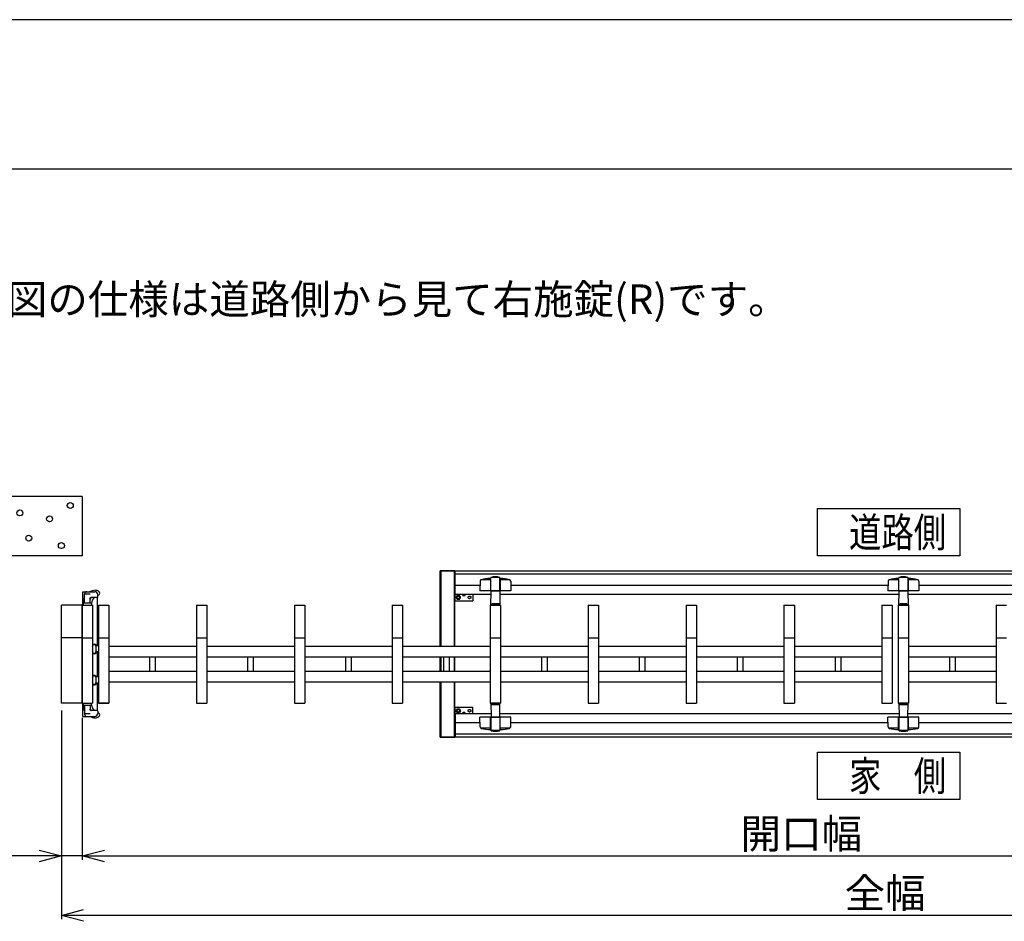
# Model space of a CAD drawing. Extents: x -7 to 21716, y -801 to 14542.
# Drawn here: x 3329 to 6647, y 11504 to 14542 of the extents above; entities that cross this region are included whole.
import ezdxf

# ---------------------------------------------------------------- set-up
doc = ezdxf.new("R2010")
doc.units = 0
doc.header["$LTSCALE"] = 70
doc.linetypes.add('DASHED2_18', pattern=[9.525, 6.35, -3.175])
for name, color, linetype in [('_0-0_0', 7, 'CONTINUOUS'), ('_0-1_LAYER_2', 7, 'CONTINUOUS'), ('_0-2_LAYER_1', 7, 'CONTINUOUS')]:
    doc.layers.add(name, color=color, linetype=linetype)
doc.styles.get("Standard").update_dxf_attribs({"font": 'txt', "bigfont": 'bigfont.shx'})

msp = doc.modelspace()

# ---------------------------------------------------------------- linework, layer by layer
at = {"layer": '_0-0_0', "color": 7, "linetype": 'Continuous'}
msp.add_line((21716.4, 14542), (-6.6, 14542), dxfattribs=at)
at = {"layer": '_0-0_0', "color": 3, "linetype": 'Continuous'}
msp.add_line((20915.8, 14038.3), (768.4, 14038.3), dxfattribs=at)
at = {"layer": '_0-1_LAYER_2', "color": 7, "linetype": 'Continuous'}
for p, q in [((6017.5, 12895), (6497.5, 12895)), ((6017.5, 12735), (6017.5, 12895)), ((6497.5, 12895), (6497.5, 12735)), ((6497.5, 12735), (6017.5, 12735)), ((3470, 12214.5), (3470, 11511.5)), ((3540, 12189.5), (3540, 11711.3)), ((6017.5, 12074), (6497.5, 12074)), ((6017.5, 11914), (6017.5, 12074)), ((6497.5, 12074), (6497.5, 11914)), ((6497.5, 11914), (6017.5, 11914)), ((3470, 11724), (3132.5, 11724)), ((3395, 11744.1), (3470, 11724)), ((3470, 11724), (3395, 11703.9)), ((3540, 11724), (3470, 11724)), ((3540, 11724), (3615, 11744.1)), ((3540, 11724), (3690, 11724)), ((3615, 11703.9), (3540, 11724)), ((3690, 11724), (8165, 11724)), ((3470, 11524), (3545, 11544.1)), ((3545, 11503.9), (3470, 11524)), ((8960, 11524), (3470, 11524))]:
    msp.add_line(p, q, dxfattribs=at)
at = {"layer": '_0-2_LAYER_1', "color": 7, "linetype": 'Continuous'}
for p, q in [((3540, 12935), (3040, 12935)), ((3540, 12935), (3540, 12735)), ((3540, 12735), (3040, 12735)), ((4796.2, 12685), (4746.2, 12685)), ((4746.2, 12429.5), (4746.2, 12685)), ((4748.2, 12685), (4748.2, 12429.5)), ((4748.7, 12685), (4793.7, 12685)), ((4748.7, 12429.5), (4748.7, 12685)), ((4793.7, 12685), (4793.7, 12429.5)), ((4794.2, 12685), (4794.2, 12429.5)), ((4796.2, 12429.5), (4796.2, 12685)), ((4796.5, 12685), (8837.5, 12685)), ((4796.5, 12605), (4796.5, 12685)), ((4796.5, 12675), (8837.5, 12675)), ((4881, 12650.2), (4880.5, 12617)), ((4916, 12654), (4882.9, 12654)), ((4916, 12659.8), (4916, 12617)), ((4917, 12661.4), (4916.9, 12661.1)), ((4917, 12617), (4917, 12661.5)), ((4947.4, 12662.7), (4917.6, 12662.7)), ((4948, 12661.4), (4948.1, 12661.1)), ((4948, 12617), (4948, 12661.4)), ((4949, 12659.8), (4949, 12617)), ((4982.1, 12654), (4949, 12654)), ((4984, 12650.2), (4984.5, 12617)), ((6256, 12650.2), (6255.5, 12617)), ((6291, 12654), (6257.9, 12654)), ((6291, 12659.8), (6291, 12617)), ((6292, 12661.4), (6291.9, 12661.1)), ((6292, 12617), (6292, 12661.5)), ((6322.4, 12662.7), (6292.6, 12662.7)), ((6323, 12661.4), (6323.1, 12661.1)), ((6323, 12617), (6323, 12661.4)), ((6324, 12659.8), (6324, 12617)), ((6357.1, 12654), (6324, 12654)), ((6359, 12650.2), (6359.5, 12617)), ((3542.2, 12569.5), (3542.2, 12614.5)), ((3542.2, 12614.5), (3556, 12614.5)), ((3556, 12614.5), (3582.5, 12614.5)), ((4880.8, 12635), (4796.5, 12635)), ((4984.5, 12617), (4880.5, 12617)), ((4917, 12569.5), (4918, 12615)), ((4920, 12617), (4945, 12617)), ((4947, 12615), (4948, 12569.5)), ((6255.8, 12635), (4984.2, 12635)), ((6359.5, 12617), (6255.5, 12617)), ((6292, 12569.5), (6293, 12615)), ((6295, 12617), (6320, 12617)), ((6322, 12615), (6323, 12569.5)), ((7575.8, 12635), (6359.2, 12635)), ((3543, 12577.7), (3543, 12569.5)), ((3543, 12569.5), (3543, 12576)), ((3543.5, 12576.5), (3571.5, 12576.5)), ((3548, 12576.5), (3548, 12606.5)), ((3567.2, 12606.5), (3548.5, 12606.5)), ((3567, 12576.5), (3567, 12589.5)), ((3590.5, 12594.5), (3570, 12594.5)), ((3572, 12576), (3572, 12569.5)), ((3572, 12575.8), (3572, 12569.5)), ((3592.2, 12432.5), (3592.2, 12595.5)), ((3592.5, 12596.5), (3592.5, 12604.5)), ((4917.7, 12605), (4796.5, 12605)), ((6292.7, 12605), (4947.3, 12605)), ((7612.7, 12605), (6322.3, 12605)), ((3540, 12569.5), (3470, 12569.5)), ((3470, 12239.5), (3470, 12569.5)), ((3540, 12569.5), (3540, 12239.5)), ((3540, 12239.5), (3540, 12569.5)), ((3540, 12239.5), (3540, 12569.5)), ((3540, 12569.5), (3575, 12569.5)), ((3575, 12569.5), (3575, 12239.5)), ((3595, 12569.5), (3630, 12569.5)), ((3595, 12569.5), (3595, 12239.5)), ((3630, 12569.5), (3630, 12239.5)), ((3925, 12569.5), (3925, 12239.5)), ((3925, 12569.5), (3960, 12569.5)), ((3960, 12569.5), (3960, 12239.5)), ((4255, 12569.5), (4255, 12239.5)), ((4255, 12569.5), (4290, 12569.5)), ((4290, 12569.5), (4290, 12239.5)), ((4585, 12569.5), (4585, 12239.5)), ((4585, 12569.5), (4620, 12569.5)), ((4620, 12569.5), (4620, 12239.5)), ((4915, 12569.5), (4915, 12239.5)), ((4915, 12569.5), (4950, 12569.5)), ((4948, 12569.5), (4917, 12569.5)), ((4920.1, 12574.5), (4945.6, 12574.5)), ((4950, 12569.5), (4950, 12239.5)), ((5245, 12569.5), (5245, 12239.5)), ((5245, 12569.5), (5280, 12569.5)), ((5280, 12569.5), (5280, 12239.5)), ((5575, 12569.5), (5575, 12239.5)), ((5575, 12569.5), (5610, 12569.5)), ((5610, 12569.5), (5610, 12239.5)), ((5905, 12569.5), (5905, 12239.5)), ((5905, 12569.5), (5940, 12569.5)), ((5940, 12569.5), (5940, 12239.5)), ((6235, 12569.5), (6235, 12239.5)), ((6235, 12569.5), (6270, 12569.5)), ((6270, 12569.5), (6270, 12239.5)), ((6290, 12569.5), (6290, 12239.5)), ((6290, 12569.5), (6325, 12569.5)), ((6323, 12569.5), (6292, 12569.5)), ((6295.1, 12574.5), (6320.6, 12574.5)), ((6325, 12569.5), (6325, 12239.5)), ((6620, 12569.5), (6620, 12239.5)), ((6620, 12569.5), (6655, 12569.5)), ((3540, 12459.5), (3470, 12459.5)), ((3540, 12459.5), (3470, 12459.5)), ((3540, 12459.5), (3575, 12459.5)), ((3540, 12459.5), (3575, 12459.5)), ((3595, 12459.5), (3630, 12459.5)), ((3925, 12459.5), (3960, 12459.5)), ((4255, 12459.5), (4290, 12459.5)), ((4585, 12459.5), (4620, 12459.5)), ((4915, 12459.5), (4950, 12459.5)), ((5245, 12459.5), (5280, 12459.5)), ((5575, 12459.5), (5610, 12459.5)), ((5905, 12459.5), (5940, 12459.5)), ((6235, 12459.5), (6270, 12459.5)), ((6290, 12459.5), (6325, 12459.5)), ((6620, 12459.5), (6655, 12459.5)), ((3575, 12436.5), (3587, 12436.5)), ((3576.5, 12438), (3582.5, 12438)), ((3585.7, 12435), (3587, 12435)), ((3595, 12432.5), (3586.4, 12432.5)), ((3595, 12411.5), (3586.4, 12411.5)), ((3587, 12436.5), (3587, 12435)), ((3592.2, 12327.5), (3592.2, 12411.5)), ((3925, 12429.5), (3630, 12429.5)), ((4255, 12429.5), (3960, 12429.5)), ((4585, 12429.5), (4290, 12429.5)), ((4915, 12429.5), (4620, 12429.5)), ((5245, 12429.5), (4950, 12429.5)), ((5575, 12429.5), (5280, 12429.5)), ((5905, 12429.5), (5610, 12429.5)), ((6235, 12429.5), (5940, 12429.5)), ((6620, 12429.5), (6325, 12429.5)), ((3575, 12407.5), (3587, 12407.5)), ((3582.7, 12405), (3576.2, 12405)), ((3584.2, 12406.5), (3584.2, 12407.3)), ((3585.7, 12409), (3587, 12409)), ((3587, 12407.5), (3587, 12409)), ((3925, 12393.5), (3630, 12393.5)), ((3768.5, 12345.5), (3768.5, 12393.5)), ((3786.5, 12393.5), (3786.5, 12345.5)), ((4255, 12393.5), (3960, 12393.5)), ((4098.5, 12345.5), (4098.5, 12393.5)), ((4116.5, 12393.5), (4116.5, 12345.5)), ((4585, 12393.5), (4290, 12393.5)), ((4428.5, 12345.5), (4428.5, 12393.5)), ((4446.5, 12393.5), (4446.5, 12345.5)), ((4915, 12393.5), (4620, 12393.5)), ((4746.2, 12345.5), (4746.2, 12393.5)), ((4748.2, 12393.5), (4748.2, 12345.5)), ((4748.7, 12345.5), (4748.7, 12393.5)), ((4758.5, 12345.5), (4758.5, 12393.5)), ((4776.5, 12393.5), (4776.5, 12345.5)), ((4793.7, 12393.5), (4793.7, 12345.5)), ((4794.2, 12393.5), (4794.2, 12345.5)), ((4796.2, 12345.5), (4796.2, 12393.5)), ((5245, 12393.5), (4950, 12393.5)), ((5088.5, 12345.5), (5088.5, 12393.5)), ((5106.5, 12393.5), (5106.5, 12345.5)), ((5575, 12393.5), (5280, 12393.5)), ((5418.5, 12345.5), (5418.5, 12393.5)), ((5436.5, 12393.5), (5436.5, 12345.5)), ((5905, 12393.5), (5610, 12393.5)), ((5748.5, 12345.5), (5748.5, 12393.5)), ((5766.5, 12393.5), (5766.5, 12345.5)), ((6235, 12393.5), (5940, 12393.5)), ((6078.5, 12345.5), (6078.5, 12393.5)), ((6096.5, 12393.5), (6096.5, 12345.5)), ((6620, 12393.5), (6325, 12393.5)), ((6463.5, 12345.5), (6463.5, 12393.5)), ((6481.5, 12393.5), (6481.5, 12345.5)), ((3925, 12345.5), (3630, 12345.5)), ((4255, 12345.5), (3960, 12345.5)), ((4585, 12345.5), (4290, 12345.5)), ((4915, 12345.5), (4620, 12345.5)), ((5245, 12345.5), (4950, 12345.5)), ((5575, 12345.5), (5280, 12345.5)), ((5905, 12345.5), (5610, 12345.5)), ((6235, 12345.5), (5940, 12345.5)), ((6620, 12345.5), (6325, 12345.5)), ((3575, 12331.5), (3587, 12331.5)), ((3576.5, 12333), (3582.5, 12333)), ((3585.7, 12330), (3587, 12330)), ((3595, 12327.5), (3586.4, 12327.5)), ((3587, 12331.5), (3587, 12330)), ((3575, 12302.5), (3587, 12302.5)), ((3582.7, 12300), (3576.2, 12300)), ((3584.2, 12301.5), (3584.2, 12302.3)), ((3585.7, 12304), (3587, 12304)), ((3595, 12306.5), (3586.4, 12306.5)), ((3587, 12302.5), (3587, 12304)), ((3592.2, 12213.5), (3592.2, 12306.5)), ((3925, 12309.5), (3630, 12309.5)), ((4255, 12309.5), (3960, 12309.5)), ((4585, 12309.5), (4290, 12309.5)), ((4915, 12309.5), (4620, 12309.5)), ((4746.2, 12124), (4746.2, 12309.5)), ((4748.2, 12309.5), (4748.2, 12124)), ((4748.7, 12124), (4748.7, 12309.5)), ((4793.7, 12309.5), (4793.7, 12124)), ((4794.2, 12309.5), (4794.2, 12124)), ((4796.2, 12124), (4796.2, 12309.5)), ((5245, 12309.5), (4950, 12309.5)), ((5575, 12309.5), (5280, 12309.5)), ((5905, 12309.5), (5610, 12309.5)), ((6235, 12309.5), (5940, 12309.5)), ((6620, 12309.5), (6325, 12309.5)), ((3540, 12239.5), (3470, 12239.5)), ((3540, 12239.5), (3575, 12239.5)), ((3542.2, 12194.5), (3542.2, 12239.5)), ((3543, 12239.5), (3543, 12233)), ((3543, 12231.2), (3543, 12239.5)), ((3543.5, 12232.5), (3571.5, 12232.5)), ((3548, 12232.5), (3548, 12202.5)), ((3567, 12232.5), (3567, 12219.5)), ((3590.5, 12214.5), (3570, 12214.5)), ((3572, 12233), (3572, 12239.5)), ((3572, 12233.2), (3572, 12239.5)), ((3592.5, 12212.5), (3592.5, 12204.5)), ((3595, 12239.5), (3630, 12239.5)), ((3628, 12239.5), (3597, 12239.5)), ((3925, 12239.5), (3960, 12239.5)), ((4255, 12239.5), (4290, 12239.5)), ((4585, 12239.5), (4620, 12239.5)), ((4915, 12239.5), (4950, 12239.5)), ((4948, 12239.5), (4917, 12239.5)), ((4917, 12239.5), (4918, 12194)), ((4920.1, 12234.5), (4945.6, 12234.5)), ((4947, 12194), (4948, 12239.5)), ((5245, 12239.5), (5280, 12239.5)), ((5575, 12239.5), (5610, 12239.5)), ((5905, 12239.5), (5940, 12239.5)), ((6235, 12239.5), (6270, 12239.5)), ((6290, 12239.5), (6325, 12239.5)), ((6323, 12239.5), (6292, 12239.5)), ((6292, 12239.5), (6293, 12194)), ((6295.1, 12234.5), (6320.6, 12234.5)), ((6322, 12194), (6323, 12239.5)), ((6620, 12239.5), (6655, 12239.5)), ((3542.2, 12194.5), (3556, 12194.5)), ((3567.2, 12202.5), (3548.5, 12202.5)), ((3556, 12194.5), (3582.5, 12194.5)), ((4796.5, 12204), (4917.7, 12204)), ((4796.5, 12204), (4796.5, 12124)), ((4881, 12158.8), (4880.5, 12192)), ((4984.5, 12192), (4880.5, 12192)), ((4916, 12149.2), (4916, 12192)), ((4917, 12192), (4917, 12147.5)), ((4920, 12192), (4945, 12192)), ((4947.3, 12204), (6292.7, 12204)), ((4948, 12192), (4948, 12147.6)), ((4949, 12149.2), (4949, 12192)), ((4984, 12158.8), (4984.5, 12192)), ((6256, 12158.8), (6255.5, 12192)), ((6359.5, 12192), (6255.5, 12192)), ((6291, 12149.2), (6291, 12192)), ((6292, 12192), (6292, 12147.5)), ((6295, 12192), (6320, 12192)), ((6322.3, 12204), (7612.7, 12204)), ((6323, 12192), (6323, 12147.6)), ((6324, 12149.2), (6324, 12192)), ((6359, 12158.8), (6359.5, 12192)), ((4796.5, 12174), (4880.8, 12174)), ((4916, 12155), (4882.9, 12155)), ((4917, 12147.6), (4916.9, 12147.9)), ((4947.4, 12146.3), (4917.6, 12146.3)), ((4948, 12147.6), (4948.1, 12147.9)), ((4982.1, 12155), (4949, 12155)), ((4984.2, 12174), (6255.8, 12174)), ((6291, 12155), (6257.9, 12155)), ((6292, 12147.6), (6291.9, 12147.9)), ((6322.4, 12146.3), (6292.6, 12146.3)), ((6323, 12147.6), (6323.1, 12147.9)), ((6357.1, 12155), (6324, 12155)), ((6359.2, 12174), (7575.8, 12174)), ((4746.2, 12124), (4796.2, 12124)), ((4793.7, 12124), (4748.7, 12124)), ((8837.5, 12134), (4796.5, 12134)), ((8837.5, 12124), (4796.5, 12124))]:
    msp.add_line(p, q, dxfattribs=at)
at = {"layer": '_0-2_LAYER_1', "color": 7, "linetype": 'DASHED2_18'}
for p, q in [((4796.5, 12584), (4796.5, 12605)), ((4796.5, 12584), (4856.5, 12584)), ((4803.7, 12602), (4800, 12595.5)), ((4800, 12595.5), (4803.7, 12589)), ((4811.3, 12602), (4803.7, 12602)), ((4803.7, 12589), (4811.3, 12589)), ((4815, 12595.5), (4811.3, 12602)), ((4811.3, 12589), (4815, 12595.5)), ((4822, 12605), (4831, 12605)), ((4822.1, 12603.5), (4822, 12605)), ((4824.2, 12601.9), (4824.2, 12602.4)), ((4825.9, 12602.7), (4827.1, 12602.7)), ((4825.9, 12602.2), (4825.9, 12602.7)), ((4827.1, 12602.7), (4827.1, 12602.2)), ((4828.7, 12602.4), (4828.7, 12601.9)), ((4830.9, 12603.5), (4831, 12605)), ((4856.5, 12605), (4856.5, 12584)), ((4796.5, 12225), (4856.5, 12225)), ((4796.5, 12204), (4796.5, 12225)), ((4800, 12213.5), (4803.7, 12220)), ((4803.7, 12207), (4800, 12213.5)), ((4803.7, 12220), (4811.3, 12220)), ((4811.3, 12220), (4815, 12213.5)), ((4815, 12213.5), (4811.3, 12207)), ((4856.5, 12204), (4856.5, 12225)), ((4811.3, 12207), (4803.7, 12207)), ((4822.1, 12205.5), (4822, 12204)), ((4824.2, 12207.1), (4824.2, 12206.6)), ((4825.9, 12206.8), (4825.9, 12206.3)), ((4825.9, 12206.3), (4827.1, 12206.3)), ((4827.1, 12206.3), (4827.1, 12206.8)), ((4828.7, 12206.6), (4828.7, 12207.1)), ((4830.9, 12205.5), (4831, 12204))]:
    msp.add_line(p, q, dxfattribs=at)
at = {"layer": '_0-2_LAYER_1', "color": 7, "linetype": 'Continuous'}
for centre in [(3500, 12905), (3330, 12880), (3430, 12860), (3360, 12795), (3470, 12770)]:
    msp.add_circle(centre, 10, dxfattribs=at)
at = {"layer": '_0-2_LAYER_1', "color": 7, "linetype": 'DASHED2_18'}
for centre, radius in [((4807.5, 12595.5), 6.5), ((4807.5, 12595.5), 4.5), ((4845.5, 12595.5), 4.5), ((4807.5, 12213.5), 6.5), ((4807.5, 12213.5), 4.5), ((4807.5, 12213.5), 4.5), ((4845.5, 12213.5), 4.5)]:
    msp.add_circle(centre, radius, dxfattribs=at)
at = {"layer": '_0-2_LAYER_1', "color": 7, "linetype": 'Continuous'}
for centre, radius, start, end in [((4886, 12650.1), 5, 101.9345, 179.1843), ((4932.5, 12430), 230, 94.4402, 101.9345), ((4914.5, 12661.8), 2.5, 274.4402, 344.5428), ((4918.5, 12661.5), 1.5, 102.9441, 180), ((4932.5, 12600.6), 64, 77.0559, 102.9441), ((4946.5, 12661.5), 1.5, 355.6704, 77.0559), ((4950.5, 12661.8), 2.5, 195.4572, 265.5598), ((4932.5, 12430), 230, 78.0655, 85.5598), ((4979, 12650.1), 5, 0.8157, 78.0655), ((6261, 12650.1), 5, 101.9345, 179.1843), ((6307.5, 12430), 230, 94.4402, 101.9345), ((6289.5, 12661.8), 2.5, 274.4402, 344.5428), ((6293.5, 12661.5), 1.5, 102.9441, 180), ((6307.5, 12600.6), 64, 77.0559, 102.9441), ((6321.5, 12661.5), 1.5, 355.6704, 77.0559), ((6325.5, 12661.8), 2.5, 195.4572, 265.5598), ((6307.5, 12430), 230, 78.0655, 85.5598), ((6354, 12650.1), 5, 0.8157, 78.0655), ((3556, 12606.5), 8, 90, 180), ((3584.5, 12577.7), 41.5, 90, 117.6817), ((3582.5, 12604.5), 10, 0, 90), ((3584.5, 12599.5), 19.7, 53.1301, 90), ((3592, 12609.5), 7.25, 306.8699, 53.1301), ((4920, 12615), 2, 90, 178.794), ((4945, 12615), 2, 1.206, 90), ((6295, 12615), 2, 90, 178.794), ((6320, 12615), 2, 1.206, 90), ((3584.5, 12577.7), 41.5, 151.5843, 180), ((3543.5, 12576), 0.5, 90, 180), ((3548.5, 12606), 0.5, 90, 180), ((3570, 12589.5), 5, 90, 180), ((3572, 12589.5), 5, 90, 180), ((3571.5, 12576), 0.5, 0, 90), ((3598, 12575.8), 26, 133.9682, 180), ((3590.5, 12596.5), 2, 270, 0), ((3584.5, 12619.5), 19.7, 293.8951, 306.8699), ((3576.5, 12436.5), 1.5, 90, 180), ((3557.5, 12422), 19, 337.0805, 22.9195), ((3582.5, 12436.5), 1.5, 0, 90), ((3538.5, 12422), 49, 342.7874, 17.2126), ((3576.2, 12406.5), 1.5, 213.5573, 270), ((3582.7, 12406.5), 1.5, 270, 0), ((3584, 12407.3), 0.2, 357.7954, 90), ((3576.5, 12331.5), 1.5, 90, 180), ((3557.5, 12317), 19, 337.0805, 22.9195), ((3582.5, 12331.5), 1.5, 0, 90), ((3538.5, 12317), 49, 342.7874, 17.2126), ((3576.2, 12301.5), 1.5, 213.5573, 270), ((3582.7, 12301.5), 1.5, 270, 0), ((3584, 12302.3), 0.2, 357.7954, 90), ((3543.5, 12233), 0.5, 180, 270), ((3584.5, 12231.2), 41.5, 180, 208.4157), ((3570, 12219.5), 5, 180, 270), ((3572, 12219.5), 5, 180, 270), ((3571.5, 12233), 0.5, 270, 0), ((3598, 12233.2), 26, 180, 226.0318), ((3590.5, 12212.5), 2, 0, 90), ((3548.5, 12203), 0.5, 180, 270), ((3556, 12202.5), 8, 180, 270), ((3584.5, 12231.2), 41.5, 242.3183, 270), ((3582.5, 12204.5), 10, 270, 0), ((3584.5, 12209.5), 19.7, 270, 306.8699), ((3584.5, 12189.5), 19.7, 53.1301, 66.1049), ((3592, 12199.5), 7.25, 306.8699, 53.1301), ((4920, 12194), 2, 181.206, 270), ((4945, 12194), 2, 270, 358.794), ((6295, 12194), 2, 181.206, 270), ((6320, 12194), 2, 270, 358.794), ((4886, 12158.9), 5, 180.8157, 258.0655), ((4932.5, 12379), 230, 258.0655, 265.5598), ((4914.5, 12147.2), 2.5, 15.4572, 85.5598), ((4918.5, 12147.5), 1.5, 180, 257.0559), ((4932.5, 12208.4), 64, 257.0559, 282.9441), ((4946.5, 12147.5), 1.5, 282.9441, 4.3296), ((4950.5, 12147.2), 2.5, 94.4402, 164.5428), ((4932.5, 12379), 230, 274.4402, 281.9345), ((4979, 12158.9), 5, 281.9345, 359.1843), ((6261, 12158.9), 5, 180.8157, 258.0655), ((6307.5, 12379), 230, 258.0655, 265.5598), ((6289.5, 12147.2), 2.5, 15.4572, 85.5598), ((6293.5, 12147.5), 1.5, 180, 257.0559), ((6307.5, 12208.4), 64, 257.0559, 282.9441), ((6321.5, 12147.5), 1.5, 282.9441, 4.3296), ((6325.5, 12147.2), 2.5, 94.4402, 164.5428), ((6307.5, 12379), 230, 274.4402, 281.9345), ((6354, 12158.9), 5, 281.9345, 359.1843)]:
    msp.add_arc(centre, radius, start, end, dxfattribs=at)
at = {"layer": '_0-2_LAYER_1', "color": 7, "linetype": 'DASHED2_18'}
for centre, radius, start, end in [((4823.6, 12603.6), 1.5, 183, 253.8228), ((4826.5, 12613.7), 12, 253.8228, 286.1772), ((4826.5, 12613.7), 11.5, 258.7172, 267.0093), ((4826.5, 12613.7), 11.5, 272.9907, 281.2828), ((4829.4, 12603.6), 1.5, 286.1772, 357), ((4823.6, 12205.4), 1.5, 106.1772, 177), ((4826.5, 12195.3), 12, 73.8228, 106.1772), ((4826.5, 12195.3), 11.5, 92.9907, 101.2828), ((4826.5, 12195.3), 11.5, 78.7172, 87.0093), ((4829.4, 12205.4), 1.5, 3, 73.8228)]:
    msp.add_arc(centre, radius, start, end, dxfattribs=at)

# ---------------------------------------------------------------- texts
at = {"layer": '_0-1_LAYER_2', "color": 7}
for s, p in [('※本図の仕様は道路側から見て右施錠(R)です。', (3013.3, 13550)), ('開口幅', (5758.7, 11749)), ('全幅', (6109.3, 11549))]:
    msp.add_text(s, height=100, dxfattribs=at).set_placement(p)
at = {"layer": '_0-1_LAYER_2', "color": 7, "width": 0.8}
for s, p in [('道路側', (6124.2, 12764.6)), ('家\u3000側', (6124.2, 11943.6))]:
    msp.add_text(s, height=100, dxfattribs=at).set_placement(p)

doc.saveas('drawing.dxf')
